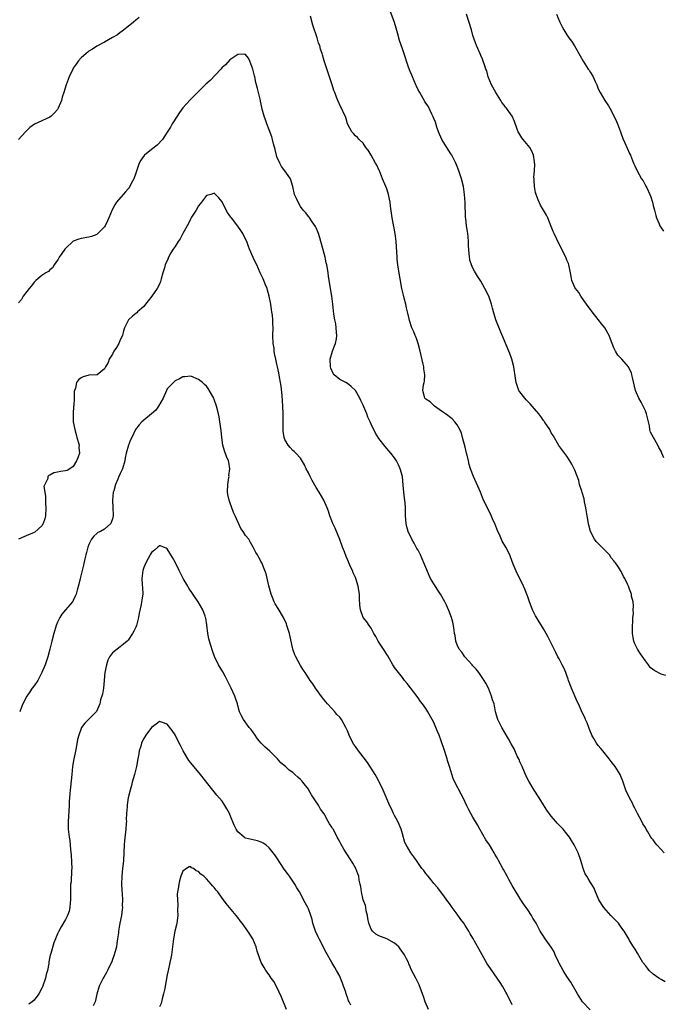
# Model space of a CAD drawing. Units: inches. Extents: x 2607000 to 2610000, y 1536000 to 1539000.
# Drawn here: x 2609465 to 2609629, y 1536738 to 1536990 of the extents above; entities that cross this region are included whole.
import ezdxf

# ---------------------------------------------------------------- set-up
doc = ezdxf.new("R2010")
doc.units = ezdxf.units.IN
doc.header["$MEASUREMENT"] = 0
doc.layers.add('LD26071536_10ft', color=133, linetype='Continuous')

msp = doc.modelspace()

# ---------------------------------------------------------------- linework, layer by layer
at = {"layer": 'LD26071536_10ft'}
for points, elevation in [([(2609630.21, 1536822.21), (2609629, 1536822.62), (2609627.46, 1536823.46), (2609626.26, 1536824.26), (2609625.77, 1536825), (2609625, 1536825.98), (2609623.77, 1536827.77), (2609623.04, 1536829), (2609622.32, 1536830.33), (2609622.09, 1536831), (2609621.92, 1536831.92), (2609621.75, 1536833), (2609621.73, 1536834.27), (2609621.75, 1536835), (2609621.84, 1536835.84), (2609621.85, 1536837), (2609621.96, 1536837.96), (2609621.93, 1536839), (2609621.99, 1536839.99), (2609621.86, 1536841), (2609621.51, 1536842.49), (2609621.46, 1536843), (2609621, 1536844.24), (2609620.69, 1536845), (2609620.45, 1536845.55), (2609619.76, 1536847), (2609619.47, 1536847.47), (2609619, 1536848.46), (2609618.79, 1536848.79), (2609618.69, 1536849), (2609618.14, 1536849.86), (2609617.36, 1536851), (2609617.19, 1536851.19), (2609617, 1536851.47), (2609616.3, 1536852.3), (2609615.82, 1536853), (2609615, 1536853.86), (2609613.88, 1536855), (2609613.44, 1536855.44), (2609612.45, 1536856.45), (2609612.06, 1536857), (2609611, 1536858.99), (2609610.59, 1536860.59), (2609610.5, 1536861), (2609610.13, 1536863), (2609609.79, 1536865), (2609609.47, 1536866.53), (2609609.36, 1536867.36), (2609608.9, 1536868.9), (2609608.76, 1536869.24), (2609608.24, 1536871), (2609608.01, 1536872.01), (2609607, 1536874.64), (2609606.85, 1536875), (2609606.2, 1536876.2), (2609605.74, 1536877), (2609605, 1536878.17), (2609602.92, 1536880.92), (2609601.46, 1536883.46), (2609601, 1536884.2), (2609600.59, 1536885), (2609599.26, 1536887), (2609599.16, 1536887.16), (2609599, 1536887.34), (2609598.33, 1536888.33), (2609597.82, 1536889), (2609596.09, 1536891), (2609595.6, 1536891.6), (2609595, 1536892.15), (2609594.61, 1536892.61), (2609594.23, 1536893), (2609593, 1536894.59), (2609592.73, 1536895), (2609592, 1536897), (2609591.86, 1536898.14), (2609591.44, 1536901), (2609590.94, 1536902.94), (2609590.41, 1536904.41), (2609589.19, 1536907.19), (2609588.65, 1536908.65), (2609588.12, 1536909.88), (2609586.86, 1536913), (2609586.27, 1536915), (2609585.99, 1536915.99), (2609585.75, 1536917), (2609585.08, 1536919), (2609585, 1536919.19), (2609584.05, 1536921), (2609583, 1536922.88), (2609582.15, 1536924.15), (2609581.4, 1536925.4), (2609581, 1536926.15), (2609580.6, 1536927), (2609580.24, 1536928.24), (2609580.18, 1536928.52), (2609580.09, 1536929), (2609580.08, 1536929.92), (2609579.89, 1536931.89), (2609579.91, 1536933), (2609579.8, 1536934.2), (2609579.69, 1536935), (2609579.58, 1536935.58), (2609579.37, 1536937), (2609579.18, 1536938.82), (2609579.14, 1536939.14), (2609579.03, 1536942.98), (2609578.87, 1536945), (2609578.59, 1536947), (2609578.08, 1536949), (2609577.41, 1536951), (2609577, 1536952.13), (2609576.62, 1536953), (2609575.63, 1536955), (2609575.4, 1536955.4), (2609574.33, 1536957), (2609573.04, 1536959.04), (2609572.21, 1536961), (2609571.8, 1536962.2), (2609571.41, 1536963.41), (2609571, 1536964.4), (2609570.84, 1536964.84), (2609570.51, 1536965.49), (2609569.55, 1536967.55), (2609569, 1536968.29), (2609568.75, 1536968.75), (2609567.42, 1536971), (2609567, 1536971.67), (2609566.59, 1536972.6), (2609566.45, 1536973), (2609565.58, 1536975), (2609565.42, 1536975.42), (2609565, 1536976.34), (2609564.56, 1536977.44), (2609564.05, 1536979), (2609563.83, 1536979.83), (2609563, 1536982.12), (2609562.27, 1536984.27), (2609561.74, 1536986.26), (2609561.39, 1536987.39), (2609561, 1536988.85), (2609559.85, 1536991.85)], 8520), ([(2609629.75, 1536877.75), (2609629.22, 1536879), (2609629, 1536879.45), (2609628.43, 1536880.43), (2609628.17, 1536881), (2609626.32, 1536884.32), (2609626.19, 1536885), (2609626.07, 1536885.93), (2609625.62, 1536887.62), (2609625.33, 1536889), (2609625, 1536889.81), (2609624.45, 1536891), (2609623.95, 1536891.95), (2609623.33, 1536893), (2609622.48, 1536895), (2609621.73, 1536898.27), (2609621.58, 1536899), (2609621.44, 1536899.44), (2609621, 1536900.44), (2609620.81, 1536900.81), (2609620.67, 1536901), (2609619, 1536902.99), (2609618.02, 1536904.02), (2609617.4, 1536905), (2609617, 1536905.83), (2609616.52, 1536907), (2609616.07, 1536908.07), (2609615.81, 1536909), (2609614.68, 1536911), (2609613.91, 1536911.91), (2609613, 1536913.07), (2609611.44, 1536915), (2609611.27, 1536915.27), (2609611, 1536915.61), (2609610.44, 1536916.44), (2609609.98, 1536917), (2609608.54, 1536919), (2609607.99, 1536919.99), (2609607.14, 1536921), (2609607, 1536921.29), (2609606.22, 1536923), (2609606.05, 1536924.05), (2609605.86, 1536925), (2609605.5, 1536927), (2609605.37, 1536927.37), (2609605, 1536928.23), (2609604.89, 1536928.52), (2609604.72, 1536929), (2609603, 1536932.32), (2609601.74, 1536935), (2609601.51, 1536935.51), (2609601, 1536936.79), (2609600.14, 1536939), (2609599.75, 1536939.75), (2609598.25, 1536942.25), (2609597.61, 1536943.61), (2609597.12, 1536945), (2609597, 1536945.5), (2609596.72, 1536947), (2609596.62, 1536948.62), (2609596.59, 1536949), (2609596.57, 1536949.43), (2609596.68, 1536951), (2609596.76, 1536952.76), (2609596.75, 1536953), (2609596.69, 1536953.31), (2609596.46, 1536955), (2609596.02, 1536956.02), (2609595.52, 1536957), (2609593.83, 1536959), (2609593.44, 1536959.44), (2609592.68, 1536960.68), (2609592.54, 1536961), (2609592.32, 1536961.68), (2609591.62, 1536963.62), (2609591.03, 1536965), (2609590.15, 1536966.15), (2609589.58, 1536967), (2609589.3, 1536967.3), (2609589, 1536967.75), (2609588.42, 1536968.42), (2609588.1, 1536969), (2609586.84, 1536971), (2609585.75, 1536973), (2609584.92, 1536975), (2609584.53, 1536976.53), (2609584.33, 1536977), (2609583.92, 1536978.08), (2609583.65, 1536979), (2609583.47, 1536979.48), (2609583, 1536980.49), (2609582.86, 1536980.86), (2609582.25, 1536982.25), (2609581.95, 1536983), (2609581.66, 1536983.66), (2609581, 1536985.55), (2609580.6, 1536987), (2609579.37, 1536991)], 8530), ([(2609602.32, 1536991), (2609603.17, 1536989), (2609603.76, 1536987.76), (2609604.21, 1536987), (2609605, 1536985.73), (2609605.5, 1536985), (2609606.13, 1536984.13), (2609606.92, 1536982.92), (2609608.38, 1536980.38), (2609609.13, 1536979), (2609610.44, 1536977), (2609610.68, 1536976.68), (2609611, 1536976.11), (2609611.44, 1536975.44), (2609611.67, 1536975), (2609612.21, 1536973.79), (2609612.59, 1536973), (2609613, 1536971.98), (2609613.49, 1536971), (2609614.7, 1536969), (2609615.61, 1536967.61), (2609615.93, 1536967), (2609617, 1536965.09), (2609617.65, 1536963.65), (2609617.92, 1536963), (2609618.67, 1536961), (2609618.75, 1536960.75), (2609619.28, 1536959.28), (2609619.8, 1536958.2), (2609621, 1536955.43), (2609621.21, 1536955), (2609622.02, 1536953), (2609622.34, 1536952.34), (2609622.89, 1536951), (2609624.03, 1536949), (2609624.43, 1536948.43), (2609625.13, 1536947.13), (2609625.35, 1536946.65), (2609626.13, 1536945), (2609626.37, 1536944.37), (2609626.8, 1536943), (2609627, 1536942.16), (2609627.31, 1536941), (2609627.64, 1536939.64), (2609627.87, 1536939), (2609628.53, 1536937.47), (2609628.7, 1536937), (2609629, 1536936.48), (2609629.6, 1536935.6)], 8540), ([(2609495.86, 1536990.14), (2609495, 1536989.5), (2609494.37, 1536989), (2609493, 1536987.88), (2609491.88, 1536987), (2609491.42, 1536986.58), (2609491, 1536986.33), (2609490.27, 1536985.73), (2609489, 1536985.03), (2609487, 1536983.86), (2609485, 1536982.8), (2609483.94, 1536982.06), (2609483, 1536981.56), (2609482.71, 1536981.29), (2609482.27, 1536981), (2609481, 1536979.85), (2609480.23, 1536979), (2609479.75, 1536978.25), (2609479, 1536977.23), (2609478.86, 1536977), (2609477.93, 1536975), (2609477.2, 1536973), (2609476.62, 1536971), (2609476.21, 1536969.79), (2609476, 1536969), (2609475.18, 1536967), (2609475, 1536966.7), (2609474.19, 1536965.81), (2609473.36, 1536965), (2609473, 1536964.7), (2609469.1, 1536962.9), (2609467.93, 1536962.07), (2609466.81, 1536961), (2609465.07, 1536959)], 8510), ([(2609629.79, 1536777), (2609629, 1536777.81), (2609627.94, 1536779), (2609627.51, 1536779.51), (2609627, 1536780.31), (2609626.66, 1536780.66), (2609626.42, 1536781), (2609625.64, 1536782.36), (2609625.24, 1536783), (2609625, 1536783.46), (2609624.39, 1536784.39), (2609624.11, 1536785), (2609623.02, 1536787), (2609622.35, 1536788.35), (2609622.01, 1536789), (2609621.69, 1536789.69), (2609620.97, 1536791), (2609620.05, 1536793), (2609619.25, 1536795.25), (2609618.7, 1536796.7), (2609618.57, 1536797), (2609617.32, 1536799), (2609616.29, 1536800.29), (2609615.75, 1536801), (2609614.12, 1536803), (2609613.64, 1536803.64), (2609613, 1536804.35), (2609612.54, 1536805), (2609611.87, 1536806.13), (2609611.38, 1536807), (2609611.28, 1536807.28), (2609611, 1536807.87), (2609610.7, 1536808.7), (2609610.54, 1536809), (2609610.15, 1536810.15), (2609609.73, 1536811), (2609609.52, 1536811.52), (2609609, 1536812.65), (2609607.98, 1536815), (2609607.62, 1536815.62), (2609606.16, 1536819), (2609605.42, 1536821), (2609605.32, 1536821.32), (2609605, 1536822.24), (2609604.72, 1536823), (2609604.21, 1536824.21), (2609603.81, 1536825), (2609603, 1536826.46), (2609602.71, 1536827), (2609602.15, 1536828.15), (2609601.71, 1536829), (2609601, 1536830.49), (2609600.16, 1536832.16), (2609599.71, 1536833), (2609599, 1536834.16), (2609598.52, 1536835), (2609597.92, 1536835.92), (2609597.17, 1536837.17), (2609597, 1536837.47), (2609596.21, 1536839), (2609595.9, 1536839.9), (2609595.42, 1536841), (2609595, 1536842.3), (2609594.26, 1536844.26), (2609593.92, 1536845), (2609592.94, 1536847), (2609592.25, 1536848.25), (2609591.31, 1536850.69), (2609590.55, 1536852.55), (2609590.38, 1536853), (2609589.4, 1536855), (2609588.5, 1536856.5), (2609587.75, 1536858.25), (2609587.39, 1536859), (2609586.55, 1536861), (2609586.18, 1536861.82), (2609585.47, 1536863.47), (2609585, 1536864.44), (2609584.69, 1536865), (2609583.74, 1536867), (2609582.91, 1536869), (2609581.14, 1536873), (2609580.42, 1536875), (2609580.06, 1536876.06), (2609579.88, 1536877), (2609579.53, 1536878.47), (2609579.37, 1536879), (2609579, 1536880.5), (2609578.33, 1536883), (2609578.08, 1536884.08), (2609577.64, 1536885), (2609577, 1536886.18), (2609576.37, 1536887), (2609575.72, 1536887.72), (2609575, 1536888.22), (2609574.62, 1536888.62), (2609573.98, 1536889), (2609573, 1536889.68), (2609571.17, 1536891), (2609571.09, 1536891.09), (2609571, 1536891.14), (2609570.09, 1536892.09), (2609569, 1536892.77), (2609568.74, 1536893), (2609568.67, 1536893.33), (2609568.19, 1536895), (2609568.43, 1536896.43), (2609568.58, 1536897), (2609568.66, 1536897.34), (2609568.75, 1536899), (2609568.49, 1536900.49), (2609568.47, 1536901), (2609568.33, 1536901.67), (2609567.53, 1536905), (2609567, 1536907), (2609566.5, 1536908.5), (2609566.25, 1536909), (2609565.91, 1536909.91), (2609565.41, 1536911), (2609564.81, 1536912.81), (2609564.72, 1536913.28), (2609564.33, 1536915), (2609564.04, 1536916.04), (2609563.86, 1536917), (2609563.47, 1536918.53), (2609563.26, 1536919.26), (2609562.89, 1536921), (2609562.03, 1536925.97), (2609561.88, 1536927), (2609561.69, 1536928.52), (2609561.64, 1536929), (2609561.37, 1536933), (2609561.12, 1536935), (2609560.41, 1536939), (2609560.22, 1536940.22), (2609559.99, 1536942.01), (2609559.85, 1536943), (2609559.43, 1536945), (2609559, 1536946.39), (2609558.79, 1536947), (2609557.95, 1536949), (2609557.69, 1536949.69), (2609557.12, 1536951), (2609557.09, 1536951.09), (2609556.45, 1536952.45), (2609556.12, 1536953), (2609555, 1536955.06), (2609554.29, 1536956.29), (2609553.7, 1536957), (2609553, 1536958.04), (2609552.01, 1536959), (2609551.51, 1536959.51), (2609551, 1536959.96), (2609550.56, 1536960.56), (2609550.11, 1536961), (2609549.02, 1536963.02), (2609548.6, 1536964.6), (2609547.79, 1536966.21), (2609547.42, 1536967), (2609547.26, 1536967.26), (2609546.49, 1536969), (2609546.21, 1536969.79), (2609545.72, 1536971), (2609545.49, 1536971.49), (2609545.05, 1536973), (2609544.42, 1536975), (2609544.05, 1536976.05), (2609543.06, 1536979.06), (2609542.61, 1536980.61), (2609542.54, 1536981), (2609542.1, 1536982.1), (2609541.95, 1536983), (2609541.62, 1536983.62), (2609541.26, 1536985), (2609540.17, 1536988.17), (2609539.53, 1536990.47)], 8510), ([(2609630.07, 1536744.07), (2609629, 1536744.64), (2609628.46, 1536745), (2609627, 1536746.05), (2609625.95, 1536747), (2609625.52, 1536747.52), (2609625, 1536748.26), (2609624.4, 1536749), (2609623, 1536751.4), (2609622.37, 1536752.37), (2609622.01, 1536753), (2609621, 1536754.58), (2609620.8, 1536755), (2609620.12, 1536756.12), (2609619.64, 1536757), (2609619, 1536757.8), (2609618.11, 1536759), (2609616.21, 1536761), (2609614.44, 1536763), (2609613.17, 1536765), (2609613, 1536765.44), (2609612.26, 1536767), (2609611.93, 1536767.93), (2609611, 1536769.41), (2609610.43, 1536770.43), (2609610.03, 1536771), (2609609.67, 1536771.67), (2609609.1, 1536773), (2609608.55, 1536775), (2609607.83, 1536777), (2609606.87, 1536779), (2609606.13, 1536780.13), (2609605.63, 1536781), (2609605, 1536781.82), (2609604.03, 1536783), (2609603.5, 1536783.5), (2609602.53, 1536784.53), (2609602.17, 1536785), (2609601, 1536786.36), (2609599.89, 1536787.89), (2609599, 1536789.27), (2609597.93, 1536791), (2609596.65, 1536793), (2609595.24, 1536795.24), (2609594.56, 1536796.56), (2609593.53, 1536799), (2609593.39, 1536799.39), (2609593, 1536800.22), (2609592.77, 1536800.77), (2609592.32, 1536801.68), (2609591.49, 1536803.49), (2609591, 1536804.4), (2609590.8, 1536804.8), (2609590.09, 1536806.09), (2609589, 1536807.95), (2609588.36, 1536809), (2609587.38, 1536811), (2609586.8, 1536813), (2609586.39, 1536815), (2609586.03, 1536816.03), (2609585.78, 1536817), (2609584.97, 1536819), (2609584.3, 1536820.3), (2609583.89, 1536821), (2609583, 1536822.28), (2609582.47, 1536823), (2609581.86, 1536823.86), (2609581, 1536824.74), (2609580.79, 1536825), (2609578.96, 1536827), (2609578.2, 1536828.2), (2609577.53, 1536829), (2609577, 1536830.09), (2609576.66, 1536831), (2609576.45, 1536832.45), (2609576.32, 1536833), (2609576.18, 1536833.82), (2609576.03, 1536835), (2609575.86, 1536835.86), (2609575.54, 1536837), (2609574.84, 1536838.84), (2609574.75, 1536839), (2609574.22, 1536840.22), (2609573.81, 1536841), (2609572.69, 1536843), (2609572.02, 1536844.02), (2609571, 1536845.62), (2609570.2, 1536847), (2609569.8, 1536847.8), (2609569.2, 1536849.2), (2609568.49, 1536851), (2609567.59, 1536853), (2609567, 1536854.2), (2609566.7, 1536854.69), (2609565.97, 1536855.97), (2609565.42, 1536857), (2609564.47, 1536859), (2609564.17, 1536860.17), (2609563.94, 1536861), (2609563.83, 1536863), (2609563.78, 1536865), (2609563.67, 1536866.33), (2609563.53, 1536867.53), (2609563.38, 1536869), (2609563.23, 1536870.77), (2609563, 1536873), (2609562.47, 1536875), (2609562, 1536876), (2609561.5, 1536877), (2609561, 1536877.77), (2609560.02, 1536879), (2609559.53, 1536879.53), (2609558.64, 1536880.64), (2609557, 1536882.75), (2609556.11, 1536884.11), (2609555, 1536886.37), (2609554.75, 1536887), (2609554.18, 1536888.18), (2609553.94, 1536889), (2609553.2, 1536890.8), (2609553, 1536891.24), (2609552.4, 1536892.4), (2609552.11, 1536893), (2609551, 1536894.95), (2609549.95, 1536895.95), (2609549, 1536896.74), (2609548.56, 1536897), (2609547, 1536897.81), (2609545.59, 1536899), (2609545.31, 1536899.31), (2609544.7, 1536900.7), (2609544.64, 1536901), (2609544.61, 1536903), (2609545.19, 1536905), (2609545.67, 1536906.33), (2609545.93, 1536907), (2609546.16, 1536908.16), (2609546.29, 1536909), (2609546.21, 1536909.79), (2609546.14, 1536911), (2609545.98, 1536911.98), (2609545.77, 1536913), (2609545.53, 1536914.47), (2609545.23, 1536917), (2609544.97, 1536919), (2609544.35, 1536923), (2609544.14, 1536924.14), (2609544.04, 1536925), (2609543.87, 1536926.13), (2609543.69, 1536927), (2609543.55, 1536927.55), (2609543.36, 1536928.52), (2609543.27, 1536929), (2609542.38, 1536932.38), (2609542.18, 1536933), (2609541.96, 1536933.96), (2609541.55, 1536935), (2609541.45, 1536935.45), (2609541, 1536936.44), (2609540.84, 1536936.84), (2609539.95, 1536938.05), (2609539.19, 1536939.19), (2609539, 1536939.4), (2609538.32, 1536940.32), (2609537.68, 1536941), (2609537, 1536941.95), (2609536.37, 1536943), (2609535.99, 1536943.99), (2609535.5, 1536945), (2609535.03, 1536947), (2609534.45, 1536949), (2609533.84, 1536949.84), (2609533.04, 1536951), (2609532.14, 1536952.14), (2609531.7, 1536953), (2609531, 1536954.56), (2609530.84, 1536955), (2609530.5, 1536956.5), (2609530.07, 1536957.93), (2609529.84, 1536959), (2609529.67, 1536959.67), (2609529, 1536961.48), (2609528.41, 1536963), (2609528.07, 1536964.07), (2609527.7, 1536965), (2609527.23, 1536966.77), (2609527, 1536968.01), (2609526.83, 1536968.83), (2609526.77, 1536969), (2609526.3, 1536971), (2609526, 1536972), (2609525.8, 1536973), (2609525.6, 1536973.6), (2609525.34, 1536975), (2609525.26, 1536975.26), (2609524.83, 1536977), (2609524.08, 1536979), (2609523.75, 1536979.75), (2609523, 1536980.67), (2609522.78, 1536980.78), (2609521, 1536980.72), (2609520.24, 1536980.24), (2609519, 1536979.38), (2609517.9, 1536978.1), (2609517, 1536977.36), (2609516.7, 1536977), (2609513.92, 1536974.08), (2609512.88, 1536973.12), (2609510.69, 1536971), (2609509, 1536969.29), (2609508.85, 1536969.15), (2609507, 1536967.08), (2609506.11, 1536965.89), (2609505.49, 1536965), (2609504.24, 1536963), (2609503.8, 1536962.2), (2609503, 1536960.87), (2609501.77, 1536959), (2609500.43, 1536957.57), (2609499, 1536956.5), (2609497.15, 1536955), (2609497.08, 1536954.92), (2609496.23, 1536953.77), (2609495.83, 1536953), (2609495, 1536950.46), (2609494.49, 1536949), (2609493.81, 1536947.81), (2609493.28, 1536946.72), (2609493, 1536946.42), (2609492.36, 1536945.64), (2609491.71, 1536945), (2609490.03, 1536943), (2609489.63, 1536942.37), (2609488.92, 1536941.08), (2609488.08, 1536939), (2609487.75, 1536938.25), (2609487.15, 1536937), (2609487, 1536936.77), (2609485.28, 1536935), (2609485, 1536934.78), (2609483.7, 1536934.3), (2609483, 1536934.09), (2609481, 1536933.79), (2609480.41, 1536933.59), (2609479, 1536933.05), (2609477, 1536931.2), (2609476.83, 1536931), (2609476.11, 1536929.89), (2609475.41, 1536929), (2609475.15, 1536928.52), (2609475, 1536928.23), (2609474.12, 1536927), (2609473.7, 1536926.3), (2609473, 1536925.73), (2609472.65, 1536925.35), (2609472.04, 1536925), (2609471, 1536924.31), (2609469.42, 1536923), (2609469, 1536922.57), (2609468.33, 1536921.67), (2609467.74, 1536921), (2609466.23, 1536919), (2609465.77, 1536918.23), (2609465, 1536917.37)], 8500), ([(2609610.91, 1536736.91), (2609609, 1536738.95), (2609607.68, 1536741), (2609605.96, 1536743.97), (2609605, 1536745.45), (2609604.04, 1536747), (2609603, 1536748.86), (2609602.85, 1536749.15), (2609602.01, 1536751), (2609601.73, 1536751.73), (2609600.93, 1536752.93), (2609600.51, 1536753.49), (2609599.45, 1536755), (2609599.29, 1536755.29), (2609599, 1536755.7), (2609598.51, 1536756.51), (2609598.2, 1536757), (2609597.11, 1536759), (2609596.31, 1536760.31), (2609595.92, 1536761), (2609595, 1536762.41), (2609593.94, 1536763.94), (2609593.23, 1536765), (2609591, 1536768.65), (2609590.19, 1536770.19), (2609589.71, 1536771), (2609588.77, 1536772.77), (2609588.64, 1536773), (2609587.56, 1536775), (2609587.35, 1536775.35), (2609587, 1536776), (2609586.63, 1536776.63), (2609586.44, 1536777), (2609585.19, 1536779), (2609584.31, 1536780.31), (2609582.8, 1536783), (2609582.14, 1536784.14), (2609581, 1536786.09), (2609580.43, 1536787), (2609579.93, 1536787.93), (2609579.41, 1536789), (2609579, 1536789.91), (2609578.47, 1536791), (2609577.96, 1536791.96), (2609576.42, 1536795), (2609575.92, 1536795.92), (2609574.99, 1536799), (2609574.51, 1536800.51), (2609574.39, 1536801), (2609573.58, 1536803.58), (2609573, 1536805.35), (2609572.36, 1536807), (2609571.94, 1536807.94), (2609571.54, 1536809), (2609571, 1536810.24), (2609570.62, 1536811), (2609569.49, 1536813), (2609569, 1536813.78), (2609568.13, 1536815), (2609567.64, 1536815.64), (2609567, 1536816.55), (2609565.08, 1536819.08), (2609564.19, 1536820.19), (2609563.58, 1536821), (2609563, 1536821.69), (2609561, 1536824.31), (2609560.72, 1536824.72), (2609560.58, 1536825), (2609559.27, 1536827.27), (2609559, 1536827.64), (2609558.48, 1536828.48), (2609558.14, 1536829), (2609557.71, 1536829.71), (2609556.83, 1536831), (2609556.19, 1536832.19), (2609555.72, 1536833), (2609555, 1536834.34), (2609554.53, 1536835), (2609553.94, 1536835.94), (2609553.03, 1536837), (2609552.3, 1536839), (2609552.18, 1536840.18), (2609552.07, 1536841.93), (2609552.02, 1536843), (2609551.89, 1536843.89), (2609551.69, 1536845), (2609551.11, 1536847), (2609551, 1536847.29), (2609550.46, 1536848.46), (2609550.24, 1536849), (2609549.81, 1536849.81), (2609549.36, 1536851), (2609549.24, 1536851.24), (2609549, 1536851.86), (2609548.64, 1536852.64), (2609548.23, 1536853.77), (2609547.74, 1536855), (2609547, 1536856.94), (2609545.81, 1536859.81), (2609545.27, 1536861), (2609545, 1536861.68), (2609544.49, 1536863), (2609544.14, 1536864.14), (2609543.83, 1536865), (2609542.96, 1536867), (2609541.79, 1536869), (2609541, 1536870.24), (2609540, 1536872), (2609539.46, 1536873), (2609539, 1536873.93), (2609538.42, 1536875), (2609537.99, 1536875.99), (2609537, 1536877.69), (2609535.8, 1536879), (2609535.38, 1536879.38), (2609535, 1536879.67), (2609534.39, 1536880.39), (2609533.83, 1536881), (2609533, 1536882.46), (2609532.81, 1536883), (2609532.6, 1536884.6), (2609532.58, 1536885), (2609532.58, 1536887), (2609532.6, 1536889), (2609532.52, 1536891), (2609532.29, 1536893.71), (2609532.05, 1536896.05), (2609531.93, 1536897), (2609531.66, 1536898.34), (2609531.5, 1536899.5), (2609531.14, 1536901), (2609531, 1536901.7), (2609530.69, 1536903), (2609530.4, 1536904.4), (2609530.31, 1536905), (2609530.24, 1536905.76), (2609530.06, 1536907), (2609529.97, 1536909), (2609530.01, 1536911), (2609529.96, 1536911.96), (2609529.97, 1536913), (2609529.84, 1536914.16), (2609529.72, 1536915), (2609529.6, 1536915.59), (2609529.39, 1536917), (2609529.04, 1536919.04), (2609528.61, 1536920.61), (2609528.47, 1536921), (2609528.05, 1536921.95), (2609527.43, 1536923.43), (2609526.73, 1536925), (2609525.87, 1536927), (2609525.12, 1536928.52), (2609524.92, 1536928.92), (2609524.01, 1536931), (2609523.75, 1536931.75), (2609523.27, 1536933), (2609523, 1536933.6), (2609522.28, 1536935), (2609521.78, 1536935.78), (2609521, 1536936.89), (2609519.36, 1536939), (2609519.21, 1536939.21), (2609519, 1536939.57), (2609518.41, 1536940.41), (2609518.07, 1536941), (2609517, 1536943.12), (2609516.15, 1536944.15), (2609515.27, 1536945), (2609515, 1536945.31), (2609514.79, 1536945.21), (2609514.11, 1536945), (2609513, 1536944.69), (2609511.77, 1536943), (2609511.43, 1536942.57), (2609511, 1536942.08), (2609510.4, 1536941), (2609509.22, 1536939.22), (2609509, 1536938.86), (2609508.41, 1536937.59), (2609507.01, 1536934.99), (2609506.29, 1536933.71), (2609505.81, 1536933), (2609505, 1536931.74), (2609504.49, 1536931), (2609503.92, 1536930.08), (2609503.31, 1536929), (2609503.11, 1536928.52), (2609502.47, 1536927), (2609502.31, 1536926.31), (2609501.88, 1536925), (2609501.46, 1536923.46), (2609501.25, 1536922.75), (2609501, 1536922.14), (2609500.43, 1536921), (2609499.07, 1536919), (2609498.11, 1536917.89), (2609497.47, 1536917), (2609497, 1536916.44), (2609495.44, 1536915), (2609495.19, 1536914.81), (2609495, 1536914.62), (2609494.09, 1536913.91), (2609493.11, 1536913), (2609493, 1536912.85), (2609492.12, 1536911), (2609491.82, 1536910.18), (2609491.56, 1536909), (2609491, 1536907.88), (2609490.63, 1536907), (2609490.03, 1536905.97), (2609489.4, 1536905), (2609489, 1536904.21), (2609488.17, 1536903), (2609487.91, 1536902.09), (2609487.24, 1536901), (2609487, 1536900.5), (2609485.07, 1536899), (2609485.02, 1536898.98), (2609483, 1536898.87), (2609481.52, 1536898.48), (2609481, 1536898.22), (2609480.34, 1536897.66), (2609479.85, 1536897), (2609479.55, 1536895.55), (2609479.32, 1536895), (2609479.25, 1536894.75), (2609479.26, 1536893), (2609479.12, 1536891.12), (2609479.09, 1536890.91), (2609478.94, 1536889.06), (2609479.02, 1536887), (2609479.38, 1536885), (2609479.71, 1536883.71), (2609479.96, 1536883), (2609480.38, 1536881.62), (2609480.51, 1536881), (2609480.45, 1536880.45), (2609480.57, 1536879), (2609480.21, 1536877.79), (2609479.85, 1536877), (2609479, 1536875.55), (2609478.15, 1536875), (2609477.41, 1536874.59), (2609477, 1536874.43), (2609475.73, 1536874.27), (2609475, 1536874.09), (2609474.02, 1536873.98), (2609473, 1536873.37), (2609472.73, 1536873.27), (2609472.55, 1536873), (2609472.53, 1536872.53), (2609471.71, 1536871), (2609471.51, 1536870.49), (2609471.71, 1536869), (2609471.94, 1536867.94), (2609471.88, 1536867), (2609471.88, 1536866.12), (2609472, 1536865), (2609471.88, 1536863), (2609471.74, 1536862.26), (2609471.32, 1536861), (2609471, 1536860.42), (2609469.17, 1536858.83), (2609469, 1536858.72), (2609467, 1536857.85), (2609466.38, 1536857.62), (2609465.07, 1536857)], 8490), ([(2609591, 1536738.2), (2609590.66, 1536739), (2609590.07, 1536740.07), (2609589.67, 1536741), (2609589.42, 1536741.42), (2609589, 1536742.24), (2609588.56, 1536743), (2609587.92, 1536743.92), (2609587.23, 1536745), (2609585.45, 1536747.45), (2609584.67, 1536748.67), (2609582.49, 1536752.49), (2609581, 1536755.19), (2609580.32, 1536756.32), (2609579.92, 1536757), (2609579, 1536758.48), (2609578.64, 1536759), (2609577.95, 1536759.95), (2609577, 1536761.33), (2609575.73, 1536763), (2609575, 1536764.04), (2609574.58, 1536764.58), (2609573.75, 1536765.75), (2609572.02, 1536768.02), (2609571, 1536769.19), (2609570.22, 1536770.22), (2609569.54, 1536771), (2609569, 1536771.69), (2609568.46, 1536772.46), (2609567.99, 1536773), (2609566.79, 1536774.79), (2609566.57, 1536775), (2609565.95, 1536775.95), (2609565.17, 1536777), (2609563.97, 1536779), (2609563.66, 1536779.66), (2609563, 1536781.86), (2609562.71, 1536783), (2609562.19, 1536784.19), (2609561.87, 1536785), (2609561, 1536786.5), (2609560.76, 1536787), (2609560.19, 1536788.19), (2609559.83, 1536789), (2609558.13, 1536793), (2609557.11, 1536795.11), (2609557, 1536795.29), (2609556.41, 1536796.41), (2609556.08, 1536797), (2609554.08, 1536800.08), (2609553, 1536801.46), (2609551.83, 1536803), (2609551, 1536804.16), (2609550.63, 1536804.63), (2609549.91, 1536805.91), (2609549.42, 1536807), (2609549.31, 1536807.31), (2609549, 1536808.08), (2609548.55, 1536809), (2609547.43, 1536811), (2609547.26, 1536811.26), (2609547, 1536811.59), (2609546.31, 1536812.31), (2609545.75, 1536813), (2609545, 1536813.83), (2609543.87, 1536815), (2609543, 1536816.07), (2609542.57, 1536816.57), (2609540.85, 1536819), (2609540.14, 1536820.14), (2609539.47, 1536821), (2609538.17, 1536823), (2609537.72, 1536823.72), (2609537, 1536824.78), (2609535.81, 1536827), (2609535.55, 1536827.55), (2609535.04, 1536829), (2609534.15, 1536833), (2609533.54, 1536835), (2609533.39, 1536835.39), (2609532.68, 1536837), (2609531.34, 1536839.34), (2609530.57, 1536840.57), (2609530.32, 1536841), (2609529.84, 1536842.16), (2609529.47, 1536843), (2609528.91, 1536845.09), (2609528.21, 1536848.21), (2609527.91, 1536849), (2609527.1, 1536851), (2609527, 1536851.21), (2609526.34, 1536852.34), (2609525.99, 1536853), (2609525.63, 1536853.63), (2609524.95, 1536855), (2609524.2, 1536856.2), (2609523.78, 1536857), (2609523, 1536857.94), (2609522.34, 1536859), (2609521.76, 1536859.76), (2609520.32, 1536863), (2609519.86, 1536863.86), (2609519, 1536866.46), (2609518.77, 1536867), (2609518.46, 1536868.46), (2609518.39, 1536869), (2609518.48, 1536871), (2609518.74, 1536872.74), (2609518.76, 1536873), (2609518.74, 1536873.26), (2609518.94, 1536875), (2609518.7, 1536876.7), (2609518.61, 1536877), (2609518.14, 1536878.14), (2609517.58, 1536879.58), (2609517.19, 1536881), (2609516.88, 1536883), (2609516.72, 1536884.72), (2609516.44, 1536887), (2609516.23, 1536888.23), (2609516.07, 1536889), (2609515.54, 1536891), (2609515, 1536892.65), (2609514.84, 1536893), (2609514.6, 1536893.4), (2609513.46, 1536895.46), (2609513, 1536896.04), (2609512.53, 1536896.53), (2609511.96, 1536897), (2609511, 1536897.78), (2609509, 1536898.61), (2609507.52, 1536898.48), (2609507, 1536898.46), (2609506.09, 1536897.91), (2609505, 1536897.4), (2609504.58, 1536897), (2609503, 1536895.41), (2609502.79, 1536895), (2609501.91, 1536893), (2609500.77, 1536891), (2609500.04, 1536889.96), (2609498.97, 1536889.03), (2609497, 1536887.4), (2609496.48, 1536887), (2609495.79, 1536886.21), (2609494.9, 1536885), (2609493.94, 1536883), (2609493.61, 1536882.39), (2609493.1, 1536881), (2609492.53, 1536879), (2609492.25, 1536877.75), (2609492.14, 1536877), (2609491.54, 1536875), (2609491, 1536873.8), (2609490.61, 1536873), (2609490.34, 1536872.34), (2609489.75, 1536871), (2609489.33, 1536869.33), (2609489.23, 1536869), (2609489.05, 1536866.95), (2609489.14, 1536865), (2609489.18, 1536863.18), (2609489.17, 1536863), (2609489, 1536862.18), (2609488.72, 1536861.28), (2609488.56, 1536861), (2609487, 1536859.58), (2609485.93, 1536859), (2609485.31, 1536858.69), (2609485, 1536858.48), (2609484.23, 1536857.77), (2609483.64, 1536857), (2609483, 1536855.7), (2609482.73, 1536855), (2609482.39, 1536853.61), (2609482.23, 1536853), (2609481.98, 1536851.98), (2609481.63, 1536850.37), (2609481.25, 1536849), (2609480.73, 1536847), (2609480.42, 1536845.58), (2609479.99, 1536843.99), (2609479.75, 1536843), (2609479.52, 1536842.48), (2609479, 1536841.37), (2609478.88, 1536841.12), (2609478.8, 1536841), (2609477, 1536839.01), (2609476.09, 1536837.91), (2609475.54, 1536837), (2609475, 1536835.83), (2609474.66, 1536835), (2609474.07, 1536833), (2609473.56, 1536831), (2609473, 1536828.99), (2609472.49, 1536827), (2609471.87, 1536825), (2609471.01, 1536822.99), (2609469.93, 1536821), (2609469, 1536819.59), (2609468.53, 1536819), (2609467.94, 1536818.06), (2609467.12, 1536817), (2609466.1, 1536815), (2609465.8, 1536814.2), (2609465.34, 1536813)], 8480), ([(2609569.67, 1536737), (2609568.83, 1536739), (2609568.35, 1536740.35), (2609568.14, 1536741), (2609567.29, 1536743.29), (2609566.63, 1536744.63), (2609566.4, 1536745), (2609565.24, 1536747.24), (2609565, 1536747.86), (2609564.64, 1536748.64), (2609564.53, 1536749), (2609564.09, 1536749.91), (2609563.52, 1536751), (2609562.47, 1536752.47), (2609562.06, 1536753), (2609561, 1536753.96), (2609559, 1536755), (2609557, 1536755.78), (2609556.25, 1536756.25), (2609555.33, 1536757), (2609555, 1536757.53), (2609554.47, 1536759), (2609554.21, 1536760.21), (2609554.08, 1536761), (2609553.78, 1536762.22), (2609553.63, 1536763), (2609553.55, 1536763.55), (2609553.02, 1536765), (2609552.53, 1536767), (2609552.38, 1536768.38), (2609552.22, 1536769), (2609552, 1536770), (2609551.86, 1536771), (2609551.64, 1536771.64), (2609551.12, 1536773), (2609550.34, 1536774.34), (2609549.55, 1536775.55), (2609549, 1536776.45), (2609548.61, 1536777), (2609548.08, 1536777.92), (2609547.25, 1536779.25), (2609547, 1536779.81), (2609546.57, 1536780.57), (2609546.39, 1536781), (2609545.75, 1536782.25), (2609545.32, 1536783), (2609545.19, 1536783.19), (2609545, 1536783.54), (2609544.38, 1536784.38), (2609544.07, 1536785), (2609543, 1536786.91), (2609542.13, 1536788.13), (2609541.65, 1536789), (2609541.38, 1536789.38), (2609541, 1536790.02), (2609539.77, 1536791.77), (2609539.12, 1536793), (2609539, 1536793.2), (2609537.63, 1536795), (2609537.32, 1536795.32), (2609537, 1536795.72), (2609536.28, 1536796.28), (2609535.58, 1536797), (2609535, 1536797.49), (2609534.1, 1536798.1), (2609533.16, 1536799), (2609531.99, 1536799.99), (2609531.09, 1536801), (2609529.07, 1536803), (2609527.94, 1536803.94), (2609526.99, 1536804.99), (2609526.05, 1536806.05), (2609525.24, 1536807.24), (2609525, 1536807.62), (2609524.43, 1536808.43), (2609523.93, 1536809), (2609522.43, 1536811), (2609521.93, 1536811.93), (2609521.47, 1536813), (2609521, 1536814.55), (2609520.88, 1536815), (2609520.44, 1536816.44), (2609520.21, 1536817), (2609519.32, 1536819), (2609519, 1536819.69), (2609517.9, 1536821.9), (2609517.19, 1536823.19), (2609516.09, 1536825), (2609515.08, 1536827.08), (2609514.52, 1536828.52), (2609514.14, 1536829.86), (2609513.77, 1536831), (2609513.62, 1536831.62), (2609513.37, 1536833), (2609513.13, 1536835.13), (2609512.84, 1536836.84), (2609512.79, 1536837), (2609512.64, 1536837.36), (2609512.04, 1536839), (2609510.92, 1536841), (2609508.5, 1536844.5), (2609508.23, 1536845), (2609507.08, 1536847), (2609506.35, 1536848.35), (2609506.03, 1536849), (2609505, 1536851.17), (2609504.31, 1536852.31), (2609503, 1536854.58), (2609502.73, 1536854.72), (2609502.03, 1536855), (2609501.31, 1536855.31), (2609501, 1536855.37), (2609500.58, 1536855), (2609499.77, 1536854.23), (2609499, 1536853.66), (2609498.76, 1536853.24), (2609498.6, 1536853), (2609498.08, 1536852.08), (2609497.49, 1536851), (2609497, 1536849.84), (2609496.74, 1536849), (2609496.51, 1536847), (2609496.6, 1536845.4), (2609496.69, 1536844.69), (2609496.73, 1536843), (2609496.48, 1536841.52), (2609496.46, 1536841), (2609496.37, 1536840.37), (2609495.83, 1536838.17), (2609495.63, 1536837), (2609495.14, 1536835), (2609495, 1536834.61), (2609494.44, 1536833.56), (2609494.16, 1536833), (2609493, 1536831.24), (2609492.75, 1536831), (2609491.8, 1536830.2), (2609491, 1536829.58), (2609490.21, 1536829), (2609489, 1536827.99), (2609488.25, 1536827), (2609487.81, 1536826.19), (2609487.45, 1536825), (2609487.09, 1536823), (2609486.69, 1536819), (2609486.5, 1536817.5), (2609486, 1536816), (2609485.78, 1536815), (2609484.96, 1536813.04), (2609482.87, 1536811), (2609481.95, 1536810.05), (2609481.15, 1536809), (2609481, 1536808.72), (2609480.41, 1536807), (2609480.13, 1536805.87), (2609479.77, 1536803.77), (2609479.49, 1536802.51), (2609479.19, 1536801), (2609478.84, 1536799), (2609478.61, 1536797), (2609478.28, 1536793.72), (2609478.19, 1536793), (2609478.11, 1536792.11), (2609477.99, 1536789.99), (2609477.95, 1536789), (2609477.69, 1536785), (2609477.69, 1536783.69), (2609477.71, 1536783), (2609477.93, 1536781), (2609478.1, 1536780.1), (2609478.2, 1536779), (2609478.26, 1536777.74), (2609478.49, 1536776.49), (2609478.59, 1536774.59), (2609478.63, 1536773), (2609478.59, 1536772.59), (2609478.43, 1536769.57), (2609478.32, 1536769), (2609478.27, 1536768.27), (2609478.29, 1536767), (2609478.27, 1536766.27), (2609478.32, 1536765), (2609478.21, 1536764.21), (2609478.14, 1536763), (2609477.93, 1536762.07), (2609477.51, 1536761), (2609477, 1536759.99), (2609475.9, 1536758.1), (2609475.33, 1536757), (2609475, 1536756.31), (2609474.45, 1536755), (2609474.01, 1536753.99), (2609473.27, 1536751.27), (2609473.14, 1536750.86), (2609472.79, 1536749.21), (2609472.73, 1536748.73), (2609472.4, 1536747), (2609472.1, 1536745.9), (2609471.93, 1536745), (2609471.18, 1536742.82), (2609471, 1536742.43), (2609470.19, 1536741), (2609469, 1536739.35), (2609468.52, 1536739), (2609467.67, 1536738.33)], 8470), ([(2609549.88, 1536738.12), (2609549.42, 1536739), (2609549.25, 1536739.25), (2609549, 1536740.05), (2609548.73, 1536740.73), (2609548.67, 1536741), (2609548.53, 1536741.47), (2609547.97, 1536743), (2609547.7, 1536743.7), (2609547.23, 1536745), (2609547, 1536745.49), (2609546.2, 1536747), (2609545.72, 1536747.72), (2609545.01, 1536749), (2609543.57, 1536751.57), (2609541.73, 1536755), (2609541.51, 1536755.51), (2609540.81, 1536757), (2609540.16, 1536759), (2609539.97, 1536759.96), (2609539.64, 1536761), (2609539, 1536762.72), (2609538.88, 1536763), (2609538.23, 1536764.23), (2609536.72, 1536767), (2609536.08, 1536768.08), (2609535.57, 1536769), (2609534.22, 1536771), (2609533.69, 1536771.69), (2609532.86, 1536772.86), (2609531, 1536775.67), (2609530.44, 1536776.44), (2609530.05, 1536777), (2609529, 1536778.28), (2609528.12, 1536779), (2609527.46, 1536779.46), (2609527, 1536779.73), (2609526.04, 1536780.04), (2609523, 1536780.76), (2609522.83, 1536780.83), (2609522.59, 1536781), (2609521, 1536782.37), (2609520.6, 1536783), (2609520.05, 1536784.05), (2609519, 1536786.77), (2609518.89, 1536787), (2609518.23, 1536788.23), (2609517.47, 1536789.47), (2609517, 1536790.17), (2609515.68, 1536791.68), (2609515, 1536792.54), (2609514.59, 1536793), (2609511.46, 1536797), (2609509.42, 1536799.42), (2609508.54, 1536800.54), (2609508.22, 1536801), (2609507.03, 1536803), (2609506.38, 1536804.38), (2609506.05, 1536805), (2609505, 1536807.13), (2609504.24, 1536808.24), (2609503, 1536809.84), (2609501.79, 1536810.21), (2609501, 1536810.49), (2609500.18, 1536809.82), (2609499, 1536808.96), (2609497.51, 1536807), (2609497, 1536806.16), (2609496.61, 1536805.39), (2609496.44, 1536805), (2609496.24, 1536804.24), (2609495.86, 1536803), (2609495.71, 1536802.29), (2609495.51, 1536801), (2609495.16, 1536799), (2609494.65, 1536797), (2609494.05, 1536795), (2609493.84, 1536794.16), (2609493.51, 1536793), (2609493.05, 1536791), (2609492.77, 1536789.23), (2609492.75, 1536789), (2609492.76, 1536788.76), (2609492.62, 1536787), (2609492.52, 1536785.48), (2609492.56, 1536785), (2609492.55, 1536784.55), (2609492.42, 1536783), (2609492.08, 1536780.08), (2609491.98, 1536779), (2609491.79, 1536775), (2609491.71, 1536774.29), (2609491.61, 1536773), (2609491.4, 1536771), (2609491.33, 1536769), (2609491.4, 1536767.4), (2609491.5, 1536766.5), (2609491.57, 1536765), (2609491.51, 1536763.51), (2609491.54, 1536763), (2609491.51, 1536762.49), (2609491.29, 1536761), (2609490.92, 1536759), (2609490.58, 1536757), (2609490.55, 1536756.55), (2609490.33, 1536755), (2609490.12, 1536753.88), (2609490, 1536753), (2609489.47, 1536751), (2609489, 1536749.76), (2609488.81, 1536749.18), (2609488.44, 1536748.44), (2609487.76, 1536747), (2609487.51, 1536746.49), (2609486.78, 1536745.22), (2609486.61, 1536745), (2609485.59, 1536743), (2609485, 1536740.94), (2609484.58, 1536739), (2609484.07, 1536737.93)], 8460), ([(2609533.43, 1536737), (2609532.15, 1536740.15), (2609531, 1536742.69), (2609530.15, 1536744.15), (2609529.53, 1536745), (2609529, 1536745.85), (2609528.12, 1536747), (2609527.69, 1536747.69), (2609526.98, 1536749), (2609526.42, 1536750.42), (2609526.25, 1536751), (2609525.92, 1536751.92), (2609525.65, 1536753), (2609524.8, 1536755), (2609523.52, 1536757), (2609522.1, 1536759), (2609521.63, 1536759.63), (2609521, 1536760.51), (2609520.61, 1536761), (2609518.03, 1536764.03), (2609517.32, 1536765), (2609517, 1536765.4), (2609515.86, 1536767), (2609515.47, 1536767.47), (2609515, 1536768.11), (2609514.56, 1536768.56), (2609514.23, 1536769), (2609513, 1536770.38), (2609512.29, 1536771), (2609511.54, 1536771.54), (2609511, 1536772.24), (2609510.38, 1536772.38), (2609509.65, 1536773), (2609509.2, 1536773.2), (2609509, 1536773.41), (2609508.59, 1536773.41), (2609507.9, 1536773), (2609507, 1536772.32), (2609506.47, 1536771), (2609506.13, 1536769.87), (2609505.95, 1536769), (2609505.81, 1536767.81), (2609505.65, 1536767), (2609505.56, 1536766.44), (2609505.57, 1536765), (2609505.7, 1536763.7), (2609505.62, 1536762.38), (2609505.69, 1536761), (2609505.44, 1536759), (2609505.37, 1536758.63), (2609504.95, 1536757), (2609504.56, 1536755), (2609504.36, 1536753), (2609504.1, 1536751), (2609503.9, 1536750.1), (2609503.69, 1536749), (2609503.23, 1536747), (2609503, 1536745.82), (2609502.5, 1536743), (2609502.34, 1536742.34), (2609502.07, 1536741), (2609501.69, 1536739.69), (2609501.43, 1536738.57), (2609501, 1536737.7)], 8450)]:
    msp.add_lwpolyline(points, dxfattribs=dict(at, elevation=elevation))

doc.saveas('drawing.dxf')
